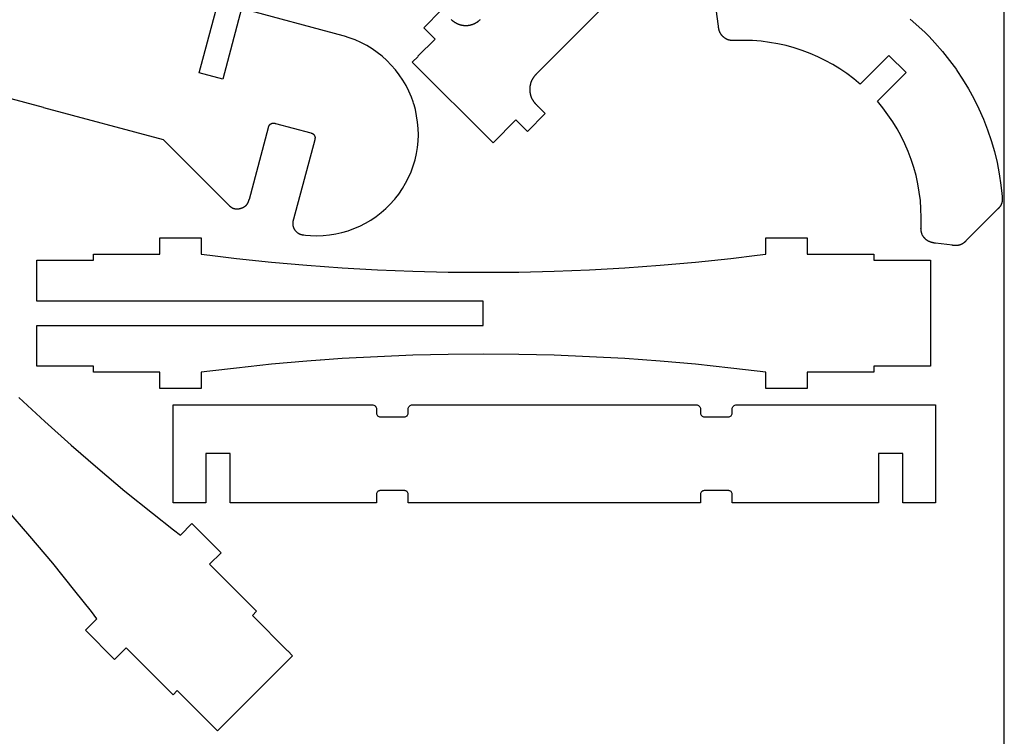
# Model space of a CAD drawing. Units: millimetres. Extents: x 219 to 706, y -135 to 605.
# Drawn here: x 584 to 706, y -1 to 88 of the extents above; entities that cross this region are included whole.
import ezdxf

# ---------------------------------------------------------------- set-up
doc = ezdxf.new("R2010")
doc.units = ezdxf.units.MM
doc.layers.get('0').update_dxf_attribs({"color": 18, "true_color": 0x000000})

msp = doc.modelspace()

# ---------------------------------------------------------------- linework, layer by layer
msp.add_lwpolyline([(495.93, -48.74), (705.93, -48.74), (705.93, 251.26), (495.93, 251.26)], close=True)
for points in [[(587.33, 76.94), (602.1, 72.99), (610.17, 64.92), (610.18, 64.9), (610.2, 64.89), (610.21, 64.88), (610.23, 64.86), (610.24, 64.85), (610.26, 64.83), (610.27, 64.82), (610.29, 64.8), (610.31, 64.79), (610.32, 64.77), (610.34, 64.76), (610.36, 64.74), (610.37, 64.73), (610.39, 64.71), (610.41, 64.7), (610.42, 64.69), (610.44, 64.67), (610.46, 64.66), (610.48, 64.65), (610.5, 64.63), (610.51, 64.62), (610.53, 64.61), (610.55, 64.6), (610.57, 64.58), (610.6, 64.57), (610.62, 64.56), (610.64, 64.55), (610.66, 64.54), (610.68, 64.53), (610.69, 64.52), (610.7, 64.52), (610.71, 64.51), (610.72, 64.51), (610.73, 64.5), (610.75, 64.5), (610.76, 64.5), (610.77, 64.49), (610.78, 64.49), (610.8, 64.48), (610.81, 64.48), (610.82, 64.47), (610.84, 64.47), (610.85, 64.47), (610.87, 64.46), (610.88, 64.46), (610.9, 64.45), (610.91, 64.45), (610.93, 64.45), (610.95, 64.44), (610.96, 64.44), (610.98, 64.44), (611, 64.43), (611.02, 64.43), (611.04, 64.43), (611.06, 64.43), (611.07, 64.42), (611.09, 64.42), (611.11, 64.42), (611.13, 64.42), (611.15, 64.42), (611.17, 64.42), (611.19, 64.42), (611.22, 64.42), (611.24, 64.42), (611.25, 64.42), (611.27, 64.42), (611.29, 64.42), (611.31, 64.42), (611.33, 64.42), (611.35, 64.42), (611.37, 64.43), (611.39, 64.43), (611.41, 64.43), (611.43, 64.43), (611.45, 64.43), (611.47, 64.44), (611.49, 64.44), (611.51, 64.44), (611.53, 64.45), (611.55, 64.45), (611.56, 64.45), (611.58, 64.46), (611.6, 64.46), (611.62, 64.47), (611.64, 64.47), (611.66, 64.48), (611.67, 64.48), (611.69, 64.49), (611.71, 64.49), (611.73, 64.5), (611.74, 64.5), (611.76, 64.51), (611.78, 64.51), (611.8, 64.52), (611.81, 64.53), (611.83, 64.53), (611.85, 64.54), (611.87, 64.54), (611.88, 64.55), (611.9, 64.56), (611.92, 64.57), (611.94, 64.57), (611.96, 64.58), (611.97, 64.59), (611.99, 64.6), (612.01, 64.61), (612.03, 64.62), (612.04, 64.63), (612.06, 64.64), (612.08, 64.65), (612.1, 64.66), (612.12, 64.67), (612.13, 64.68), (612.15, 64.69), (612.17, 64.7), (612.18, 64.71), (612.2, 64.72), (612.22, 64.74), (612.24, 64.75), (612.25, 64.76), (612.27, 64.78), (612.28, 64.79), (612.3, 64.8), (612.31, 64.81), (612.32, 64.82), (612.34, 64.83), (612.35, 64.84), (612.36, 64.86), (612.37, 64.87), (612.38, 64.88), (612.39, 64.89), (612.4, 64.9), (612.42, 64.92), (612.43, 64.93), (612.44, 64.94), (612.45, 64.95), (612.46, 64.96), (612.47, 64.98), (612.47, 64.99), (612.48, 65), (612.49, 65.01), (612.5, 65.02), (612.51, 65.03), (612.52, 65.05), (612.52, 65.06), (612.53, 65.07), (612.54, 65.08), (612.55, 65.09), (612.55, 65.11), (612.56, 65.12), (612.57, 65.13), (612.57, 65.14), (612.58, 65.16), (612.59, 65.17), (612.6, 65.19), (612.6, 65.2), (612.61, 65.22), (612.62, 65.24), (612.63, 65.25), (612.63, 65.27), (612.64, 65.28), (612.64, 65.3), (612.65, 65.31), (612.66, 65.33), (612.66, 65.35), (612.67, 65.36), (612.67, 65.38), (612.68, 65.39), (612.68, 65.41), (612.69, 65.43), (612.69, 65.44), (612.7, 65.46), (612.7, 65.47), (612.71, 65.5), (612.72, 65.52), (612.72, 65.54), (612.73, 65.55), (612.73, 65.57), (612.73, 65.58), (612.74, 65.6), (612.74, 65.61), (612.75, 65.63), (615.12, 74.47), (615.12, 74.48), (615.12, 74.49), (615.12, 74.49), (615.12, 74.5), (615.13, 74.51), (615.13, 74.52), (615.13, 74.53), (615.13, 74.54), (615.14, 74.55), (615.14, 74.55), (615.14, 74.56), (615.14, 74.57), (615.15, 74.58), (615.15, 74.59), (615.15, 74.6), (615.16, 74.61), (615.16, 74.61), (615.16, 74.62), (615.17, 74.63), (615.17, 74.64), (615.17, 74.65), (615.18, 74.66), (615.18, 74.66), (615.19, 74.67), (615.19, 74.68), (615.19, 74.69), (615.2, 74.7), (615.2, 74.71), (615.21, 74.71), (615.21, 74.72), (615.22, 74.73), (615.22, 74.74), (615.23, 74.74), (615.23, 74.75), (615.23, 74.75), (615.24, 74.76), (615.24, 74.77), (615.25, 74.77), (615.25, 74.78), (615.26, 74.79), (615.26, 74.79), (615.27, 74.8), (615.27, 74.8), (615.28, 74.81), (615.28, 74.81), (615.29, 74.82), (615.29, 74.82), (615.3, 74.83), (615.3, 74.84), (615.31, 74.84), (615.32, 74.85), (615.32, 74.85), (615.33, 74.86), (615.33, 74.86), (615.34, 74.87), (615.34, 74.87), (615.35, 74.88), (615.36, 74.88), (615.36, 74.89), (615.37, 74.89), (615.38, 74.89), (615.38, 74.9), (615.39, 74.9), (615.39, 74.91), (615.4, 74.91), (615.41, 74.92), (615.41, 74.92), (615.42, 74.92), (615.43, 74.93), (615.43, 74.93), (615.44, 74.94), (615.45, 74.94), (615.46, 74.94), (615.46, 74.95), (615.47, 74.95), (615.48, 74.95), (615.49, 74.96), (615.49, 74.96), (615.5, 74.96), (615.51, 74.97), (615.52, 74.97), (615.52, 74.97), (615.53, 74.97), (615.54, 74.98), (615.55, 74.98), (615.56, 74.98), (615.57, 74.99), (615.57, 74.99), (615.58, 74.99), (615.59, 74.99), (615.6, 74.99), (615.61, 75), (615.61, 75), (615.62, 75), (615.63, 75), (615.63, 75), (615.64, 75), (615.65, 75), (615.65, 75), (615.66, 75), (615.67, 75), (615.67, 75.01), (615.68, 75.01), (615.69, 75.01), (615.69, 75.01), (615.7, 75.01), (615.71, 75.01), (615.71, 75.01), (615.72, 75.01), (615.72, 75.01), (615.73, 75.01), (615.74, 75.01), (615.74, 75.01), (615.75, 75.01), (615.75, 75.01), (615.76, 75.01), (615.76, 75.01), (615.77, 75), (615.77, 75), (615.78, 75), (615.79, 75), (615.79, 75), (615.8, 75), (615.81, 75), (615.82, 75), (615.82, 75), (615.83, 75), (615.84, 75), (615.84, 75), (615.85, 74.99), (615.86, 74.99), (615.86, 74.99), (615.87, 74.99), (615.88, 74.99), (615.88, 74.99), (615.89, 74.99), (615.91, 74.98), (615.91, 74.98), (615.92, 74.98), (615.92, 74.98), (615.93, 74.98), (615.94, 74.97), (615.94, 74.97), (615.96, 74.97), (615.97, 74.97), (615.97, 74.96), (620.32, 73.8), (620.33, 73.8), (620.34, 73.79), (620.35, 73.79), (620.36, 73.79), (620.37, 73.79), (620.38, 73.78), (620.39, 73.78), (620.4, 73.78), (620.4, 73.78), (620.41, 73.77), (620.42, 73.77), (620.43, 73.77), (620.44, 73.76), (620.45, 73.76), (620.46, 73.76), (620.47, 73.75), (620.47, 73.75), (620.48, 73.75), (620.49, 73.74), (620.5, 73.74), (620.51, 73.74), (620.51, 73.73), (620.52, 73.73), (620.53, 73.73), (620.54, 73.72), (620.55, 73.72), (620.56, 73.71), (620.57, 73.71), (620.57, 73.7), (620.58, 73.7), (620.59, 73.69), (620.59, 73.69), (620.6, 73.69), (620.61, 73.68), (620.61, 73.68), (620.62, 73.67), (620.62, 73.67), (620.63, 73.66), (620.64, 73.66), (620.64, 73.65), (620.65, 73.65), (620.65, 73.64), (620.66, 73.64), (620.66, 73.63), (620.67, 73.63), (620.67, 73.62), (620.68, 73.62), (620.69, 73.61), (620.69, 73.61), (620.7, 73.6), (620.7, 73.59), (620.71, 73.59), (620.71, 73.58), (620.72, 73.58), (620.72, 73.57), (620.73, 73.56), (620.73, 73.56), (620.74, 73.55), (620.74, 73.55), (620.75, 73.54), (620.75, 73.53), (620.75, 73.53), (620.76, 73.52), (620.76, 73.51), (620.77, 73.51), (620.77, 73.5), (620.77, 73.49), (620.78, 73.49), (620.78, 73.48), (620.79, 73.47), (620.79, 73.47), (620.79, 73.46), (620.8, 73.45), (620.8, 73.44), (620.8, 73.44), (620.81, 73.43), (620.81, 73.42), (620.81, 73.41), (620.82, 73.41), (620.82, 73.4), (620.82, 73.39), (620.83, 73.38), (620.83, 73.37), (620.83, 73.37), (620.83, 73.36), (620.84, 73.35), (620.84, 73.34), (620.84, 73.33), (620.84, 73.32), (620.84, 73.32), (620.85, 73.31), (620.85, 73.3), (620.85, 73.3), (620.85, 73.29), (620.85, 73.28), (620.85, 73.28), (620.85, 73.27), (620.85, 73.26), (620.85, 73.26), (620.86, 73.25), (620.86, 73.24), (620.86, 73.24), (620.86, 73.23), (620.86, 73.23), (620.86, 73.21), (620.86, 73.21), (620.86, 73.2), (620.86, 73.2), (620.86, 73.19), (620.86, 73.19), (620.86, 73.18), (620.86, 73.17), (620.86, 73.17), (620.86, 73.16), (620.86, 73.16), (620.86, 73.15), (620.86, 73.15), (620.86, 73.14), (620.85, 73.13), (620.85, 73.12), (620.85, 73.11), (620.85, 73.1), (620.85, 73.1), (620.85, 73.09), (620.85, 73.08), (620.85, 73.08), (620.85, 73.07), (620.84, 73.07), (620.84, 73.06), (620.84, 73.05), (620.84, 73.04), (620.84, 73.03), (620.84, 73.02), (620.83, 73.02), (620.83, 73.01), (620.83, 73), (620.83, 73), (620.83, 72.98), (620.82, 72.98), (620.82, 72.97), (620.82, 72.95), (620.82, 72.95), (620.82, 72.94), (618.19, 63.14), (618.18, 63.12), (618.18, 63.1), (618.17, 63.08), (618.17, 63.07), (618.16, 63.05), (618.16, 63.03), (618.15, 63.01), (618.15, 62.99), (618.14, 62.97), (618.14, 62.95), (618.13, 62.93), (618.13, 62.91), (618.13, 62.89), (618.12, 62.87), (618.12, 62.85), (618.12, 62.83), (618.11, 62.81), (618.11, 62.78), (618.11, 62.76), (618.1, 62.74), (618.1, 62.72), (618.1, 62.7), (618.1, 62.68), (618.1, 62.65), (618.1, 62.63), (618.1, 62.61), (618.1, 62.59), (618.1, 62.56), (618.1, 62.54), (618.1, 62.52), (618.1, 62.5), (618.1, 62.48), (618.1, 62.47), (618.1, 62.45), (618.11, 62.44), (618.11, 62.42), (618.11, 62.4), (618.11, 62.39), (618.12, 62.37), (618.12, 62.35), (618.12, 62.34), (618.13, 62.32), (618.13, 62.31), (618.13, 62.29), (618.14, 62.27), (618.14, 62.26), (618.15, 62.24), (618.15, 62.23), (618.16, 62.21), (618.16, 62.19), (618.17, 62.18), (618.17, 62.16), (618.18, 62.15), (618.19, 62.13), (618.19, 62.11), (618.2, 62.1), (618.21, 62.08), (618.21, 62.07), (618.22, 62.05), (618.23, 62.03), (618.24, 62.02), (618.24, 62), (618.25, 61.99), (618.26, 61.97), (618.27, 61.95), (618.28, 61.94), (618.29, 61.92), (618.3, 61.9), (618.31, 61.89), (618.32, 61.87), (618.33, 61.86), (618.34, 61.84), (618.35, 61.83), (618.36, 61.81), (618.37, 61.79), (618.38, 61.78), (618.39, 61.76), (618.41, 61.75), (618.42, 61.73), (618.43, 61.72), (618.44, 61.7), (618.46, 61.69), (618.47, 61.68), (618.48, 61.66), (618.49, 61.65), (618.51, 61.63), (618.52, 61.62), (618.53, 61.61), (618.55, 61.59), (618.56, 61.58), (618.58, 61.57), (618.59, 61.55), (618.61, 61.54), (618.63, 61.52), (618.64, 61.51), (618.66, 61.5), (618.68, 61.49), (618.69, 61.47), (618.71, 61.46), (618.72, 61.45), (618.74, 61.44), (618.76, 61.43), (618.77, 61.42), (618.79, 61.41), (618.8, 61.4), (618.82, 61.39), (618.83, 61.39), (618.85, 61.38), (618.86, 61.37), (618.88, 61.36), (618.89, 61.35), (618.91, 61.35), (618.92, 61.34), (618.94, 61.33), (618.95, 61.33), (618.97, 61.32), (618.98, 61.32), (618.99, 61.31), (619.01, 61.31), (619.02, 61.3), (619.03, 61.3), (619.05, 61.29), (619.06, 61.29), (619.08, 61.28), (619.1, 61.28), (619.11, 61.27), (619.13, 61.27), (619.14, 61.26), (619.16, 61.26), (619.17, 61.26), (619.19, 61.25), (619.21, 61.25), (619.22, 61.24), (619.24, 61.24), (619.25, 61.24), (619.27, 61.24), (619.28, 61.23), (619.3, 61.23), (619.31, 61.23), (619.33, 61.22), (619.34, 61.22), (619.36, 61.22), (619.37, 61.22), (619.39, 61.22), (619.4, 61.21), (619.42, 61.21), (619.43, 61.21), (619.45, 61.21), (619.48, 61.2), (619.49, 61.2), (619.69, 61.18), (620.29, 61.13), (621.08, 61.1), (621.87, 61.13), (622.65, 61.2), (623.42, 61.33), (624.18, 61.5), (624.93, 61.72), (625.66, 61.98), (626.38, 62.29), (627.07, 62.64), (627.75, 63.03), (628.39, 63.47), (629.01, 63.95), (629.61, 64.47), (630.17, 65.03), (630.58, 65.47), (630.7, 65.62), (630.83, 65.78), (631.19, 66.25), (631.64, 66.91), (632.04, 67.59), (632.4, 68.29), (632.71, 69), (632.98, 69.74), (633.2, 70.48), (633.37, 71.24), (633.5, 72.01), (633.58, 72.78), (633.61, 73.56), (633.59, 74.34), (633.52, 75.13), (633.4, 75.91), (633.24, 76.68), (633.08, 77.26), (633.02, 77.45), (632.96, 77.64), (632.75, 78.2), (632.44, 78.93), (632.09, 79.64), (631.69, 80.32), (631.26, 80.97), (630.78, 81.59), (630.27, 82.17), (629.73, 82.73), (629.15, 83.25), (628.54, 83.73), (627.9, 84.18), (627.23, 84.58), (626.53, 84.95), (625.81, 85.27), (625.07, 85.54), (624.5, 85.72), (624.31, 85.78), (611.8, 89.13), (609.47, 80.43), (606.57, 81.21), (618.31, 125.04)], [(666.35, 99.24), (648.36, 81.25), (648.34, 81.23), (648.31, 81.2), (648.29, 81.17), (648.26, 81.15), (648.24, 81.12), (648.21, 81.09), (648.18, 81.07), (648.16, 81.04), (648.13, 81.01), (648.11, 80.99), (648.08, 80.96), (648.05, 80.93), (648.03, 80.9), (648, 80.87), (647.98, 80.84), (647.95, 80.81), (647.93, 80.78), (647.9, 80.75), (647.88, 80.72), (647.86, 80.69), (647.83, 80.66), (647.81, 80.62), (647.79, 80.59), (647.76, 80.56), (647.74, 80.52), (647.72, 80.49), (647.7, 80.45), (647.68, 80.42), (647.66, 80.38), (647.64, 80.34), (647.62, 80.31), (647.61, 80.29), (647.59, 80.26), (647.58, 80.23), (647.57, 80.2), (647.56, 80.17), (647.54, 80.14), (647.53, 80.11), (647.52, 80.08), (647.51, 80.05), (647.5, 80.03), (647.49, 80), (647.48, 79.97), (647.47, 79.94), (647.46, 79.91), (647.45, 79.88), (647.44, 79.84), (647.43, 79.81), (647.43, 79.78), (647.42, 79.75), (647.41, 79.72), (647.41, 79.69), (647.4, 79.66), (647.4, 79.63), (647.39, 79.6), (647.38, 79.56), (647.38, 79.53), (647.38, 79.5), (647.37, 79.47), (647.37, 79.44), (647.37, 79.4), (647.36, 79.37), (647.36, 79.34), (647.36, 79.31), (647.36, 79.28), (647.36, 79.25), (647.36, 79.22), (647.36, 79.19), (647.36, 79.15), (647.36, 79.12), (647.36, 79.09), (647.36, 79.06), (647.36, 79.02), (647.36, 78.99), (647.36, 78.96), (647.37, 78.92), (647.37, 78.89), (647.37, 78.85), (647.38, 78.82), (647.38, 78.79), (647.39, 78.75), (647.39, 78.72), (647.4, 78.68), (647.41, 78.65), (647.41, 78.61), (647.42, 78.58), (647.43, 78.54), (647.44, 78.51), (647.45, 78.47), (647.46, 78.44), (647.47, 78.41), (647.48, 78.38), (647.48, 78.35), (647.49, 78.32), (647.5, 78.29), (647.51, 78.27), (647.52, 78.24), (647.53, 78.21), (647.54, 78.19), (647.55, 78.16), (647.57, 78.14), (647.58, 78.11), (647.59, 78.09), (647.6, 78.06), (647.61, 78.04), (647.62, 78.02), (647.63, 78), (647.64, 77.97), (647.66, 77.95), (647.67, 77.93), (647.68, 77.91), (647.69, 77.89), (647.71, 77.86), (647.72, 77.84), (647.73, 77.82), (647.74, 77.8), (647.76, 77.78), (647.77, 77.76), (647.78, 77.74), (647.8, 77.73), (647.81, 77.71), (647.82, 77.69), (647.84, 77.67), (647.85, 77.64), (647.87, 77.62), (647.89, 77.6), (647.9, 77.58), (647.92, 77.56), (647.94, 77.54), (647.95, 77.52), (647.97, 77.5), (647.99, 77.47), (648.01, 77.45), (648.02, 77.43), (648.04, 77.42), (648.06, 77.4), (648.08, 77.38), (648.09, 77.36), (648.11, 77.34), (648.13, 77.32), (648.15, 77.3), (648.16, 77.28), (648.18, 77.26), (648.2, 77.24), (648.22, 77.22), (648.24, 77.21), (648.26, 77.19), (648.27, 77.17), (648.29, 77.15), (648.31, 77.13), (648.33, 77.12), (648.35, 77.1), (649.27, 76.17), (647.08, 73.98), (645.66, 75.4), (642.84, 72.57), (632.86, 82.54), (633.57, 83.24), (633.55, 83.26), (635.67, 85.38), (634.28, 86.78), (636.47, 88.97)], [(538.13, 90.13), (587.31, 76.95)], [(688.67, 80.33), (688.15, 79.81), (687.95, 79.98), (687.34, 80.48), (686.5, 81.11), (685.63, 81.7), (684.75, 82.25), (683.83, 82.75), (682.9, 83.2), (681.95, 83.61), (680.98, 83.98), (679.99, 84.3), (678.99, 84.57), (677.97, 84.8), (676.95, 84.97), (675.91, 85.1), (674.87, 85.18), (673.82, 85.21), (673.03, 85.2), (672.77, 85.19), (672.74, 85.19), (672.72, 85.19), (672.69, 85.19), (672.67, 85.19), (672.64, 85.19), (672.62, 85.19), (672.59, 85.18), (672.57, 85.18), (672.54, 85.18), (672.52, 85.18), (672.49, 85.18), (672.47, 85.18), (672.44, 85.18), (672.41, 85.18), (672.39, 85.18), (672.36, 85.19), (672.33, 85.19), (672.31, 85.19), (672.28, 85.19), (672.25, 85.19), (672.23, 85.2), (672.2, 85.2), (672.17, 85.2), (672.14, 85.21), (672.11, 85.21), (672.09, 85.22), (672.06, 85.22), (672.03, 85.23), (672, 85.23), (671.97, 85.24), (671.95, 85.25), (671.92, 85.25), (671.9, 85.26), (671.88, 85.27), (671.85, 85.28), (671.83, 85.28), (671.81, 85.29), (671.78, 85.3), (671.76, 85.31), (671.74, 85.32), (671.72, 85.33), (671.7, 85.34), (671.68, 85.35), (671.66, 85.36), (671.64, 85.37), (671.62, 85.38), (671.6, 85.39), (671.58, 85.4), (671.56, 85.41), (671.54, 85.42), (671.53, 85.43), (671.51, 85.44), (671.49, 85.45), (671.47, 85.46), (671.46, 85.47), (671.44, 85.49), (671.42, 85.5), (671.41, 85.51), (671.39, 85.52), (671.38, 85.53), (671.36, 85.55), (671.34, 85.56), (671.33, 85.57), (671.31, 85.58), (671.3, 85.6), (671.28, 85.61), (671.26, 85.62), (671.25, 85.64), (671.23, 85.65), (671.22, 85.67), (671.2, 85.69), (671.18, 85.7), (671.17, 85.72), (671.15, 85.73), (671.14, 85.75), (671.12, 85.77), (671.1, 85.79), (671.09, 85.8), (671.07, 85.82), (671.06, 85.84), (671.04, 85.86), (671.03, 85.88), (671.01, 85.9), (671, 85.92), (670.98, 85.94), (670.97, 85.96), (670.95, 85.98), (670.94, 86.01), (670.93, 86.03), (670.91, 86.05), (670.9, 86.07), (670.9, 86.08), (670.89, 86.1), (670.88, 86.11), (670.87, 86.13), (670.86, 86.14), (670.86, 86.16), (670.85, 86.17), (670.84, 86.19), (670.83, 86.2), (670.83, 86.22), (670.82, 86.23), (670.81, 86.25), (670.81, 86.26), (670.8, 86.28), (670.8, 86.29), (670.79, 86.31), (670.78, 86.32), (670.78, 86.34), (670.77, 86.35), (670.77, 86.37), (670.76, 86.38), (670.76, 86.39), (670.75, 86.41), (670.75, 86.42), (670.75, 86.44), (670.74, 86.45), (670.74, 86.47), (670.73, 86.48), (670.73, 86.49), (670.73, 86.51), (670.72, 86.53), (670.72, 86.54), (670.71, 86.56), (670.71, 86.57), (670.71, 86.59), (670.7, 86.61), (670.7, 86.62), (670.7, 86.64), (670.69, 86.65), (670.69, 86.67), (670.69, 86.69), (670.68, 86.7), (670.68, 86.72), (670.68, 86.73), (670.68, 86.75), (670.67, 86.77), (670.67, 86.78), (670.67, 86.8), (670.67, 86.81), (670.66, 86.83), (670.66, 86.84), (670.66, 86.86), (670.66, 86.87), (670.66, 86.89), (670.65, 86.9), (670.65, 86.92), (670.65, 86.95), (670.65, 86.97), (670.64, 86.98), (670.38, 89.07)], [(637.66, 87.79), (637.69, 87.76), (637.72, 87.74), (637.75, 87.72), (637.77, 87.69), (637.8, 87.67), (637.83, 87.64), (637.86, 87.62), (637.89, 87.59), (637.92, 87.57), (637.95, 87.55), (637.98, 87.53), (638.02, 87.5), (638.05, 87.48), (638.08, 87.46), (638.12, 87.44), (638.15, 87.42), (638.18, 87.4), (638.22, 87.37), (638.26, 87.35), (638.28, 87.34), (638.31, 87.33), (638.34, 87.31), (638.37, 87.3), (638.4, 87.28), (638.43, 87.27), (638.46, 87.26), (638.48, 87.25), (638.51, 87.23), (638.54, 87.22), (638.57, 87.21), (638.6, 87.2), (638.63, 87.19), (638.66, 87.18), (638.69, 87.17), (638.72, 87.16), (638.75, 87.15), (638.78, 87.15), (638.81, 87.14), (638.84, 87.13), (638.87, 87.12), (638.9, 87.12), (638.94, 87.11), (638.97, 87.1), (639, 87.1), (639.03, 87.09), (639.06, 87.09), (639.09, 87.08), (639.13, 87.08), (639.16, 87.08), (639.19, 87.07), (639.22, 87.07), (639.25, 87.07), (639.28, 87.06), (639.32, 87.06), (639.35, 87.06), (639.38, 87.06), (639.41, 87.06), (639.45, 87.06), (639.48, 87.06), (639.51, 87.06), (639.55, 87.06), (639.58, 87.06), (639.62, 87.06), (639.65, 87.07), (639.68, 87.07), (639.72, 87.07), (639.75, 87.07), (639.79, 87.08), (639.82, 87.08), (639.86, 87.09), (639.89, 87.09), (639.93, 87.1), (639.96, 87.11), (640, 87.11), (640.04, 87.12), (640.07, 87.13), (640.11, 87.14), (640.14, 87.15), (640.18, 87.16), (640.21, 87.17), (640.25, 87.18), (640.28, 87.19), (640.31, 87.2), (640.33, 87.21), (640.36, 87.22), (640.39, 87.23), (640.41, 87.24), (640.44, 87.25), (640.46, 87.26), (640.49, 87.27), (640.51, 87.28), (640.54, 87.29), (640.56, 87.3), (640.59, 87.31), (640.61, 87.32), (640.63, 87.34), (640.65, 87.35), (640.68, 87.36), (640.7, 87.37), (640.72, 87.38), (640.74, 87.4), (640.76, 87.41), (640.78, 87.42), (640.8, 87.43), (640.82, 87.45), (640.84, 87.46), (640.86, 87.47), (640.88, 87.49), (640.9, 87.5), (640.92, 87.51), (640.94, 87.52), (640.96, 87.54), (640.98, 87.56), (641.01, 87.57), (641.03, 87.59), (641.05, 87.61), (641.07, 87.62), (641.09, 87.64), (641.11, 87.66), (641.13, 87.67), (641.15, 87.69), (641.17, 87.71), (641.19, 87.73), (641.21, 87.74), (641.23, 87.76), (641.25, 87.78)], [(694.3, 87.83), (695.36, 86.9), (696.14, 86.18), (696.39, 85.93), (696.64, 85.68), (697.37, 84.9), (698.3, 83.84), (699.18, 82.74), (700.01, 81.61), (700.07, 81.51)], [(695.78, 61.28), (695.78, 61.29), (695.77, 61.31), (695.76, 61.34), (695.75, 61.37), (695.74, 61.4), (695.72, 61.44), (695.71, 61.47), (695.7, 61.51), (695.7, 61.54), (695.69, 61.57), (695.68, 61.61), (695.67, 61.64), (695.67, 61.67), (695.66, 61.7), (695.66, 61.74), (695.66, 61.77), (695.65, 61.8), (695.65, 61.83), (695.65, 61.86), (695.65, 61.89), (695.65, 61.93), (695.65, 61.96), (695.64, 61.99), (695.64, 62.02), (695.64, 62.05), (695.65, 62.08), (695.65, 62.11), (695.65, 62.13), (695.65, 62.16), (695.65, 62.19), (695.65, 62.22), (695.65, 62.25), (695.65, 62.28), (695.65, 62.31), (695.66, 62.57), (695.67, 63.36), (695.64, 64.41), (695.57, 65.45), (695.44, 66.49), (695.26, 67.51), (695.03, 68.53), (694.76, 69.53), (694.44, 70.51), (694.08, 71.48), (693.66, 72.44), (693.21, 73.37), (692.71, 74.28), (692.16, 75.17), (691.57, 76.04), (690.94, 76.88), (690.44, 77.49), (690.27, 77.69), (693.81, 81.23), (691.69, 83.35), (688.68, 80.34)], [(700.08, 81.5), (700.78, 80.44), (701.51, 79.24), (702.18, 78.02), (702.79, 76.76), (703.35, 75.48), (703.86, 74.18), (704.31, 72.85), (704.7, 71.5), (705.03, 70.14), (705.3, 68.76), (705.51, 67.36), (705.63, 66.31), (705.66, 65.95), (705.66, 65.93), (705.66, 65.91), (705.67, 65.88), (705.67, 65.86), (705.67, 65.83), (705.67, 65.81), (705.67, 65.79), (705.67, 65.76), (705.68, 65.73), (705.68, 65.71), (705.68, 65.68), (705.68, 65.66), (705.68, 65.63), (705.68, 65.6), (705.68, 65.58), (705.68, 65.55), (705.67, 65.52), (705.67, 65.49), (705.67, 65.46), (705.67, 65.44), (705.66, 65.41), (705.66, 65.38), (705.66, 65.35), (705.65, 65.32), (705.65, 65.29), (705.64, 65.26), (705.63, 65.23), (705.62, 65.2), (705.62, 65.17), (705.61, 65.14), (705.6, 65.12), (705.6, 65.1), (705.59, 65.08), (705.58, 65.07), (705.58, 65.05), (705.57, 65.03), (705.56, 65.02), (705.56, 65), (705.55, 64.98), (705.54, 64.97), (705.54, 64.95), (705.53, 64.94), (705.52, 64.92), (705.51, 64.91), (705.51, 64.89), (705.5, 64.88), (705.49, 64.86), (705.49, 64.85), (705.48, 64.84), (705.47, 64.82), (705.46, 64.81), (705.46, 64.8), (705.45, 64.79), (705.44, 64.77), (705.43, 64.76), (705.43, 64.75), (705.42, 64.74), (705.41, 64.73), (705.4, 64.72), (705.4, 64.71), (705.39, 64.69), (705.38, 64.68), (705.37, 64.66), (705.36, 64.65), (705.35, 64.64), (705.34, 64.62), (705.33, 64.61), (705.31, 64.6), (705.3, 64.58), (705.29, 64.57), (705.28, 64.56), (705.27, 64.55), (705.26, 64.53), (705.25, 64.52), (705.24, 64.51), (705.23, 64.5), (705.22, 64.49), (705.21, 64.47), (705.2, 64.46), (705.18, 64.45), (705.17, 64.44), (705.16, 64.43), (705.15, 64.42), (705.14, 64.41), (705.13, 64.4), (705.12, 64.38), (705.11, 64.37), (705.1, 64.36), (701.2, 60.47), (701.19, 60.45), (701.17, 60.43), (701.15, 60.42), (701.13, 60.4), (701.12, 60.38), (701.1, 60.36), (701.08, 60.35), (701.06, 60.33), (701.04, 60.31), (701.02, 60.29), (701, 60.28), (700.98, 60.26), (700.96, 60.24), (700.94, 60.23), (700.92, 60.21), (700.89, 60.19), (700.87, 60.18), (700.85, 60.16), (700.82, 60.14), (700.8, 60.13), (700.77, 60.11), (700.75, 60.1), (700.72, 60.08), (700.7, 60.07), (700.67, 60.05), (700.64, 60.04), (700.61, 60.03), (700.59, 60.01), (700.57, 60.01), (700.56, 60), (700.54, 59.99), (700.52, 59.99), (700.51, 59.98), (700.49, 59.98), (700.48, 59.97), (700.46, 59.97), (700.45, 59.96), (700.43, 59.95), (700.41, 59.95), (700.4, 59.94), (700.38, 59.94), (700.36, 59.93), (700.35, 59.93), (700.33, 59.93), (700.31, 59.92), (700.29, 59.92), (700.27, 59.91), (700.25, 59.91), (700.24, 59.91), (700.22, 59.9), (700.2, 59.9), (700.18, 59.9), (700.16, 59.9), (700.14, 59.89), (700.12, 59.89), (700.1, 59.89), (700.08, 59.89), (700.05, 59.89), (700.03, 59.88), (700.01, 59.88), (700, 59.88), (699.98, 59.88), (699.96, 59.88), (699.94, 59.88), (699.92, 59.88), (699.9, 59.88), (699.88, 59.88), (699.87, 59.88), (699.85, 59.88), (699.83, 59.88), (699.81, 59.89), (699.79, 59.89), (699.78, 59.89), (699.76, 59.89), (699.74, 59.89), (699.73, 59.89), (699.71, 59.89), (699.69, 59.9), (699.67, 59.9), (699.66, 59.9), (699.64, 59.9), (699.62, 59.9), (699.61, 59.91), (699.59, 59.91), (699.58, 59.91), (699.56, 59.91), (699.54, 59.91), (699.53, 59.92), (697.44, 60.18), (697.42, 60.19), (697.39, 60.19), (697.37, 60.19), (697.35, 60.19), (697.32, 60.2), (697.3, 60.2), (697.27, 60.2), (697.25, 60.21), (697.23, 60.21), (697.2, 60.22), (697.17, 60.22), (697.15, 60.23), (697.12, 60.23), (697.1, 60.23), (697.08, 60.24), (697.05, 60.25), (697.02, 60.25), (697, 60.26), (696.97, 60.26), (696.95, 60.27), (696.92, 60.28), (696.89, 60.29), (696.87, 60.29), (696.84, 60.3), (696.81, 60.31), (696.79, 60.32), (696.76, 60.33), (696.74, 60.34), (696.71, 60.35), (696.68, 60.37), (696.66, 60.38), (696.63, 60.39), (696.61, 60.4), (696.59, 60.41), (696.56, 60.42), (696.54, 60.44), (696.52, 60.45), (696.49, 60.46), (696.47, 60.47), (696.45, 60.49), (696.43, 60.5), (696.41, 60.52), (696.39, 60.53), (696.37, 60.54), (696.35, 60.56), (696.34, 60.57), (696.32, 60.58), (696.3, 60.6), (696.28, 60.61), (696.26, 60.63), (696.25, 60.64), (696.23, 60.66), (696.22, 60.67), (696.2, 60.69), (696.18, 60.7), (696.17, 60.71), (696.16, 60.73), (696.14, 60.74), (696.13, 60.76), (696.11, 60.77), (696.1, 60.79), (696.09, 60.8), (696.08, 60.81), (696.07, 60.82), (696.06, 60.83), (696.05, 60.85), (696.04, 60.86), (696.02, 60.88), (696.01, 60.89), (696, 60.91), (695.99, 60.92), (695.98, 60.94), (695.96, 60.96), (695.95, 60.98), (695.94, 60.99), (695.92, 61.01), (695.91, 61.03), (695.9, 61.05), (695.89, 61.07), (695.87, 61.09), (695.86, 61.12), (695.85, 61.14), (695.84, 61.16), (695.82, 61.19), (695.81, 61.21), (695.8, 61.24), (695.79, 61.26)], [(635.72, 50.04), (641.61, 50.04), (641.61, 53.04), (586.51, 53.04), (586.51, 58.09), (593.51, 58.09), (593.51, 58.83), (601.71, 58.83), (601.71, 60.83), (606.81, 60.83), (606.81, 58.84)], [(606.81, 58.83), (607.89, 58.69), (611.15, 58.3), (615.49, 57.85), (619.85, 57.46), (624.2, 57.15), (628.56, 56.9), (632.93, 56.73), (637.29, 56.62), (641.66, 56.59), (646.02, 56.62), (650.38, 56.73), (654.75, 56.9), (659.11, 57.15), (663.46, 57.46), (667.82, 57.85), (672.16, 58.3), (675.42, 58.69), (676.51, 58.83), (676.51, 60.83), (681.61, 60.83), (681.61, 58.83), (689.81, 58.83), (689.81, 58.09), (695.95, 58.09)], [(695.97, 58.09), (696.81, 58.09), (696.81, 44.99), (689.81, 44.99), (689.81, 44.24), (681.61, 44.24), (681.61, 42.24), (676.51, 42.24), (676.51, 44.25), (675.42, 44.39), (672.16, 44.77), (667.82, 45.23), (663.46, 45.61), (659.11, 45.93), (654.75, 46.17), (650.38, 46.35), (646.02, 46.45), (641.66, 46.49), (637.29, 46.45), (632.93, 46.35), (628.56, 46.17), (624.2, 45.93), (621.53, 45.73)], [(617.48, 9.86), (618.07, 9.26), (608.81, 0), (603.86, 4.95), (603.33, 4.42), (597.53, 10.22), (596.12, 8.81), (592.51, 12.41), (593.93, 13.83), (593.26, 14.7), (591.23, 17.27), (588.48, 20.67), (585.67, 24.02), (582.81, 27.32), (579.9, 30.58), (576.94, 33.79), (573.93, 36.95), (570.87, 40.06), (567.76, 43.12), (564.6, 46.13), (561.39, 49.09), (558.13, 52), (556.11, 53.76)], [(621.51, 45.73), (619.85, 45.61), (615.49, 45.23), (611.15, 44.77), (607.89, 44.39), (606.81, 44.25), (606.81, 42.24), (601.71, 42.24), (601.71, 44.24), (593.51, 44.24), (593.51, 44.99), (586.51, 44.99), (586.51, 50.04), (635.7, 50.04)], [(584.29, 41.13), (587.49, 38.17), (590.75, 35.26), (594.05, 32.4), (597.4, 29.59), (600.8, 26.84), (603.37, 24.81), (604.24, 24.14), (605.66, 25.56), (609.26, 21.95), (607.85, 20.54), (613.65, 14.74), (613.12, 14.21), (617.47, 9.87)], [(610.99, 28.14), (610.39, 28.14), (610.39, 34.24), (607.39, 34.24), (607.39, 28.14), (603.35, 28.14), (603.35, 40.24), (627.89, 40.24), (627.92, 40.24), (628, 40.23), (628.11, 40.2), (628.2, 40.15), (628.26, 40.1), (628.28, 40.08), (628.3, 40.06), (628.35, 40), (628.4, 39.9), (628.43, 39.8), (628.44, 39.72), (628.44, 39.69), (628.44, 39.19), (628.44, 39.17), (628.45, 39.1), (628.48, 39.02), (628.52, 38.94), (628.58, 38.87), (628.64, 38.82), (628.72, 38.78), (628.8, 38.75), (628.87, 38.74), (628.89, 38.74), (631.88, 38.74)], [(631.9, 38.74), (631.92, 38.74), (631.98, 38.75), (632.07, 38.77), (632.14, 38.82), (632.2, 38.86), (632.21, 38.87), (632.23, 38.89), (632.27, 38.94), (632.31, 39.02), (632.34, 39.1), (632.35, 39.17), (632.35, 39.19), (632.35, 39.69), (632.35, 39.72), (632.36, 39.8), (632.39, 39.9), (632.44, 40), (632.51, 40.08), (632.59, 40.15), (632.68, 40.2), (632.78, 40.23), (632.87, 40.24), (632.89, 40.24), (667.89, 40.24), (667.92, 40.24), (668.01, 40.23), (668.11, 40.2), (668.2, 40.15), (668.28, 40.08), (668.35, 40), (668.4, 39.9), (668.43, 39.8), (668.44, 39.72), (668.44, 39.69), (668.44, 39.19), (668.44, 39.17), (668.45, 39.1), (668.48, 39.02), (668.52, 38.94), (668.58, 38.87), (668.64, 38.82), (668.72, 38.78), (668.8, 38.75), (668.87, 38.74), (668.89, 38.74), (671.89, 38.74), (671.92, 38.74), (671.99, 38.75), (672.07, 38.78), (672.15, 38.82), (672.21, 38.87), (672.27, 38.94), (672.31, 39.02), (672.34, 39.1), (672.34, 39.17), (672.34, 39.19), (672.34, 39.69), (672.34, 39.72), (672.36, 39.8), (672.39, 39.9), (672.44, 40), (672.51, 40.08), (672.59, 40.15), (672.68, 40.2), (672.78, 40.23), (672.87, 40.24), (672.89, 40.24), (690.25, 40.24)], [(690.27, 40.24), (697.44, 40.24), (697.44, 28.14), (693.39, 28.14), (693.39, 34.24), (690.39, 34.24), (690.39, 28.14), (672.34, 28.14), (672.34, 29.19), (672.34, 29.21), (672.34, 29.28), (672.31, 29.37), (672.27, 29.44), (672.21, 29.51), (672.15, 29.56), (672.07, 29.6), (671.99, 29.63), (671.92, 29.64), (671.89, 29.64), (668.89, 29.64), (668.87, 29.64), (668.81, 29.63), (668.72, 29.61), (668.68, 29.58)], [(668.66, 29.57), (668.65, 29.56), (668.59, 29.52), (668.58, 29.51), (668.56, 29.49), (668.52, 29.44), (668.48, 29.36), (668.45, 29.28), (668.44, 29.21), (668.44, 29.19), (668.44, 28.14), (632.35, 28.14), (632.35, 29.19), (632.35, 29.21), (632.34, 29.28), (632.31, 29.36), (632.27, 29.44), (632.23, 29.49), (632.21, 29.51), (632.2, 29.52), (632.14, 29.56), (632.07, 29.61), (631.98, 29.63), (631.92, 29.64), (631.89, 29.64), (628.89, 29.64), (628.87, 29.64), (628.81, 29.63), (628.72, 29.61), (628.64, 29.56), (628.59, 29.52), (628.58, 29.51), (628.56, 29.49), (628.52, 29.44), (628.48, 29.36), (628.45, 29.28), (628.44, 29.21), (628.44, 29.19), (628.44, 28.14), (611.01, 28.14)]]:
    msp.add_lwpolyline(points)

doc.saveas('drawing.dxf')
